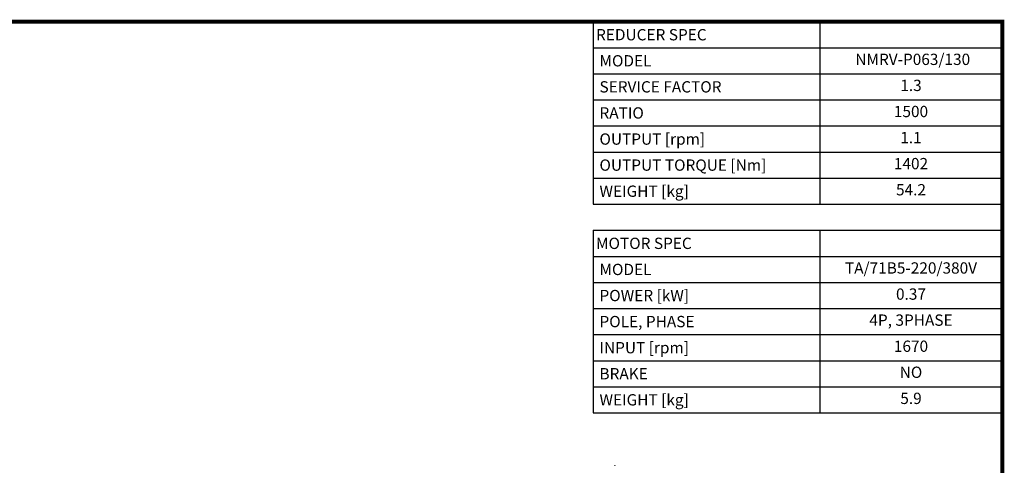
# Model space of a CAD drawing. Extents: x -2260 to 769, y -686 to 1498.
# Drawn here: x -891 to 727, y 711 to 1444 of the extents above; entities that cross this region are included whole.
import ezdxf
from ezdxf.enums import TextEntityAlignment as Align

# ---------------------------------------------------------------- set-up
doc = ezdxf.new("R2010")
doc.units = 0
doc.header["$MEASUREMENT"] = 0
doc.layers.add('View', color=7, linetype='Continuous')
doc.styles.add('XTOOL', font='arial.ttf')

# ---------------------------------------------------------------- blocks, each defined once
blk = doc.blocks.new('GUIDE LINES')
at = {"linetype": 'Continuous', "const_width": 3.98, "flags": 128}
blk.add_lwpolyline([(-1818.25, 1303.15), (-1818.25, 27.41), (-27.41, 27.41), (-27.41, 1303.15)], close=True, dxfattribs=at)
blk = doc.blocks.new('GUIDE LINES1')
at = {"color": 3, "linetype": 'Continuous'}
blk.add_blockref('GUIDE LINES', (0, 0), dxfattribs=at)

msp = doc.modelspace()

# ---------------------------------------------------------------- linework, layer by layer
at = {"color": 4}
for p, q in [((51.7, 1440.6), (723.9, 1440.6)), ((51.7, 1440.6), (51.7, 1140.6)), ((423.8, 1440.6), (423.8, 1140.6)), ((723.9, 1440.6), (723.9, 1140.6)), ((51.7, 1397.8), (723.9, 1397.8)), ((51.7, 1354.9), (723.9, 1354.9)), ((51.7, 1312), (723.9, 1312)), ((51.7, 1269.2), (723.9, 1269.2)), ((51.7, 1226.3), (723.9, 1226.3)), ((51.7, 1183.4), (723.9, 1183.4)), ((51.7, 1140.6), (723.9, 1140.6)), ((51.7, 1097.7), (723.9, 1097.7)), ((51.7, 1097.7), (51.7, 797.7)), ((423.8, 1097.7), (423.8, 797.7)), ((723.9, 1097.7), (723.9, 797.7)), ((51.7, 1054.8), (723.9, 1054.8)), ((51.7, 1012), (723.9, 1012)), ((51.7, 969.1), (723.9, 969.1)), ((51.7, 926.2), (723.9, 926.2)), ((51.7, 883.4), (723.9, 883.4)), ((51.7, 840.5), (723.9, 840.5)), ((51.7, 797.7), (723.9, 797.7))]:
    msp.add_line(p, q, dxfattribs=at)
at = {"layer": 'View'}
msp.add_ellipse((87.3, 711.4), major_axis=(-0.0811, 0), ratio=0.57735, start_param=-2.35619, end_param=-0.785397, dxfattribs=at)

# ---------------------------------------------------------------- block references
at = {"color": 3, "linetype": 'Continuous', "xscale": 1.632130891776001, "yscale": 1.632130891776001, "zscale": 1.632130891776001}
msp.add_blockref('GUIDE LINES1', (768.6, -686.3), dxfattribs=at)

# ---------------------------------------------------------------- texts
at = {"color": 7, "style": 'XTOOL'}
for s, height, p in [('REDUCER SPEC', 18.575, (56.3, 1419.2)), (' MODEL', 18.57, (56.3, 1376.3)), (' SERVICE FACTOR', 18.575, (56.3, 1333.5)), (' RATIO ', 18.57, (56.3, 1290.6)), (' OUTPUT [rpm]', 18.575, (56.3, 1247.7)), (' OUTPUT TORQUE [Nm]', 18.575, (56.3, 1204.9)), (' WEIGHT [kg]', 18.575, (56.3, 1162)), ('MOTOR SPEC', 18.57, (56.3, 1076.3)), (' MODEL', 18.57, (56.3, 1033.4)), (' POWER [kW]', 18.575, (56.3, 990.5)), (' POLE, PHASE', 18.575, (56.3, 947.7)), (' INPUT [rpm]', 18.575, (56.3, 904.8)), (' BRAKE', 18.57, (56.3, 862)), (' WEIGHT [kg]', 18.575, (56.3, 819.1))]:
    msp.add_text(s, height=height, dxfattribs=at).set_placement(p, align=Align.MIDDLE_LEFT)
for s, height, p in [(' NMRV-P063/130', 18.575, (573.8, 1376.3)), ('1.3', 18.57, (573.8, 1333.5)), ('1500', 18.57, (573.8, 1290.6)), ('1.1', 18.57, (573.8, 1247.7)), ('1402', 18.57, (573.8, 1204.9)), ('54.2', 18.57, (573.8, 1162)), ('TA/71B5-220/380V', 18.575, (573.8, 1033.4)), ('0.37', 18.57, (573.8, 990.5)), ('4P, 3PHASE', 18.57, (573.8, 947.7)), ('1670', 18.57, (573.8, 904.8)), ('NO', 18.57, (573.8, 862)), ('5.9', 18.57, (573.8, 819.1))]:
    msp.add_text(s, height=height, dxfattribs=at).set_placement(p, align=Align.MIDDLE)

doc.saveas('drawing.dxf')
